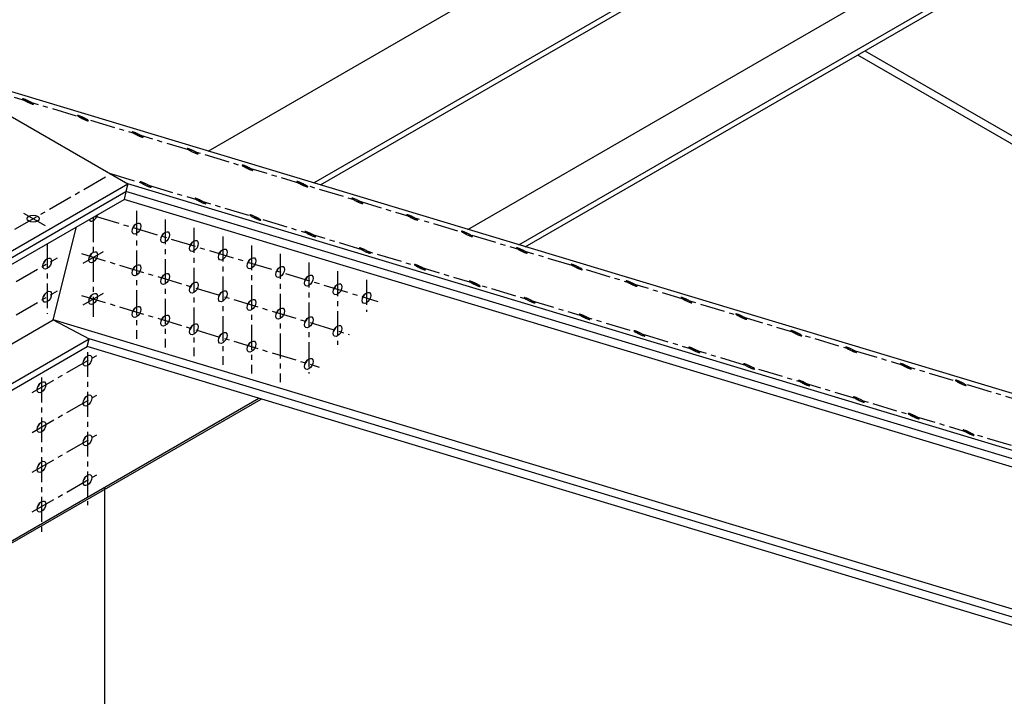
# Model space of a CAD drawing. Units: inches. Extents: x -1622 to 8543, y 1867 to 8705.
# Drawn here: x 8359 to 8433, y 2498 to 2549 of the extents above; entities that cross this region are included whole.
import ezdxf

# ---------------------------------------------------------------- set-up
doc = ezdxf.new("R2010")
doc.units = ezdxf.units.IN
doc.header["$LTSCALE"] = 1.5
doc.header["$MEASUREMENT"] = 0
doc.linetypes.add('CENTER', pattern=[2, 1.25, -0.25, 0.25, -0.25])
doc.layers.add('dims', color=1, linetype='Continuous')
doc.layers.add('Drawing', color=4, linetype='Continuous')

msp = doc.modelspace()

# ---------------------------------------------------------------- linework, layer by layer
at = {"layer": 'dims', "linetype": 'CENTER'}
for p, q in [((8504.317, 2498.955), (8353.161, 2544.561)), ((7667.854, 2133.899), (8366.152, 2537.061)), ((8517.308, 2491.455), (8366.152, 2537.061)), ((8368.098, 2534.292), (8368.098, 2524.621)), ((8361.241, 2533.154), (8359.384, 2534.226)), ((8364.842, 2533.805), (8364.842, 2526.294)), ((8364.978, 2533.883), (8386.281, 2527.456)), ((8370.263, 2533.639), (8370.263, 2523.968)), ((8372.429, 2532.986), (8372.429, 2523.315)), ((8374.594, 2532.333), (8374.594, 2522.661)), ((8361.378, 2531.805), (8361.378, 2526.512)), ((8376.759, 2531.679), (8376.759, 2522.008)), ((8343.432, 2519.944), (8362.142, 2530.746)), ((8363.951, 2531.051), (8384.131, 2524.963)), ((8364.078, 2530.341), (8365.606, 2531.223)), ((8378.924, 2531.026), (8378.924, 2521.355)), ((8381.089, 2530.373), (8381.089, 2522.023)), ((8383.254, 2529.72), (8383.254, 2524.167)), ((8385.419, 2529.067), (8385.419, 2526.678)), ((8343.432, 2517.444), (8362.142, 2528.246)), ((8363.951, 2527.909), (8381.859, 2522.506)), ((8364.078, 2527.199), (8365.606, 2528.081)), ((8360.249, 2520.58), (8365.106, 2523.385)), ((8364.409, 2523.63), (8364.409, 2512.092)), ((8360.945, 2521.707), (8360.945, 2510.092)), ((8360.249, 2517.58), (8365.106, 2520.385)), ((8360.249, 2514.58), (8365.106, 2517.385)), ((8360.249, 2511.58), (8365.106, 2514.385))]:
    msp.add_line(p, q, dxfattribs=at)
at = {"layer": 'Drawing'}
for p, q in [((8373.499, 2538.783), (8422.866, 2567.285)), ((8381.462, 2536.38), (8428.928, 2563.785)), ((8381.954, 2536.232), (8428.928, 2563.352)), ((8393.056, 2532.882), (8430.119, 2554.28)), ((8396.895, 2531.724), (8433.042, 2552.593)), ((8397.388, 2531.575), (8433.042, 2552.16)), ((8422.974, 2546.347), (8482.73, 2511.847)), ((8422.433, 2546.035), (8482.189, 2511.535)), ((8503.018, 2499.705), (8351.862, 2545.311)), ((8351.862, 2545.311), (8367.451, 2536.311)), ((7667.817, 2132.377), (8367.451, 2536.311)), ((8367.451, 2536.311), (8367.305, 2535.727)), ((8518.607, 2490.705), (8367.451, 2536.311)), ((7667.963, 2131.962), (8367.305, 2535.727)), ((7668.109, 2131.546), (8367.159, 2535.142)), ((8367.305, 2535.727), (8367.159, 2535.142)), ((8540.684, 2482.787), (8367.159, 2535.142)), ((8541.398, 2483.2), (8367.305, 2535.727)), ((8361.815, 2526.057), (8363.568, 2533.069)), ((7668.14, 2125.564), (8361.815, 2526.057)), ((8361.815, 2526.057), (8364.529, 2524.624)), ((8525.102, 2476.791), (8361.815, 2526.057)), ((7670.738, 2124.064), (8364.529, 2524.624)), ((8364.383, 2524.04), (8364.529, 2524.624)), ((8527.816, 2475.358), (8364.529, 2524.624)), ((7670.884, 2123.648), (8364.383, 2524.04)), ((8527.101, 2474.945), (8364.383, 2524.04)), ((8344.62, 2501.11), (8377.488, 2520.086)), ((8377.323, 2520.136), (8347.533, 2502.936)), ((8365.708, 2393.725), (8365.708, 2513.43))]:
    msp.add_line(p, q, dxfattribs=at)
for points in [[(8359.666, 2542.598, 0.004492), (8359.752, 2542.551, 0.006623), (8359.81, 2542.521, 0.00488), (8359.892, 2542.48, 0.004993), (8359.972, 2542.443, 0.006224), (8360.036, 2542.414, 0.004552), (8360.126, 2542.377, 0.010762), (8360.157, 2542.365, 0.003676), (8360.25, 2542.333, 0.030312), (8360.304, 2542.318, 0.084825), (8360.324, 2542.317, 0.182058), (8360.335, 2542.323, 0.259217), (8360.337, 2542.333, 0.137779), (8360.329, 2542.345, 0.036885), (8360.288, 2542.377, 0.004581), (8360.212, 2542.425, 0.012185), (8360.183, 2542.442, 0.004492), (8360.098, 2542.489, 0.006623), (8360.039, 2542.52, 0.00488), (8359.958, 2542.56, 0.004993), (8359.878, 2542.598, 0.006224), (8359.813, 2542.626, 0.004552), (8359.724, 2542.664, 0.010762), (8359.692, 2542.676, 0.003676), (8359.6, 2542.708, 0.030312), (8359.546, 2542.723, 0.084825), (8359.526, 2542.723, 0.182058), (8359.514, 2542.717, 0.259217), (8359.512, 2542.708, 0.137779), (8359.52, 2542.696, 0.036885), (8359.562, 2542.664, 0.004581), (8359.637, 2542.616, 0.012185)], [(8363.801, 2541.351, 0.004492), (8363.886, 2541.304, 0.006623), (8363.945, 2541.273, 0.00488), (8364.026, 2541.233, 0.004993), (8364.106, 2541.195, 0.006224), (8364.171, 2541.167, 0.004552), (8364.26, 2541.129, 0.010762), (8364.292, 2541.118, 0.003676), (8364.384, 2541.085, 0.030312), (8364.438, 2541.071, 0.084825), (8364.458, 2541.07, 0.182058), (8364.47, 2541.076, 0.259217), (8364.472, 2541.085, 0.137779), (8364.464, 2541.097, 0.036885), (8364.422, 2541.129, 0.004581), (8364.347, 2541.178, 0.012185), (8364.318, 2541.195, 0.004492), (8364.232, 2541.242, 0.006623), (8364.174, 2541.273, 0.00488), (8364.092, 2541.313, 0.004993), (8364.012, 2541.35, 0.006224), (8363.947, 2541.379, 0.004552), (8363.858, 2541.416, 0.010762), (8363.827, 2541.428, 0.003676), (8363.734, 2541.46, 0.030312), (8363.68, 2541.475, 0.084825), (8363.66, 2541.476, 0.182058), (8363.649, 2541.47, 0.259217), (8363.647, 2541.461, 0.137779), (8363.655, 2541.449, 0.036885), (8363.696, 2541.417, 0.004581), (8363.772, 2541.368, 0.012185)], [(8367.935, 2540.103, 0.004492), (8368.021, 2540.056, 0.006623), (8368.079, 2540.026, 0.00488), (8368.16, 2539.986, 0.004993), (8368.241, 2539.948, 0.006224), (8368.305, 2539.919, 0.004552), (8368.395, 2539.882, 0.010762), (8368.426, 2539.87, 0.003676), (8368.518, 2539.838, 0.030312), (8368.572, 2539.823, 0.084825), (8368.593, 2539.822, 0.182058), (8368.604, 2539.829, 0.259217), (8368.606, 2539.838, 0.137779), (8368.598, 2539.85, 0.036885), (8368.557, 2539.882, 0.004581), (8368.481, 2539.93, 0.012185), (8368.452, 2539.947, 0.004492), (8368.367, 2539.995, 0.006623), (8368.308, 2540.025, 0.00488), (8368.227, 2540.065, 0.004993), (8368.147, 2540.103, 0.006224), (8368.082, 2540.132, 0.004552), (8367.992, 2540.169, 0.010762), (8367.961, 2540.181, 0.003676), (8367.869, 2540.213, 0.030312), (8367.815, 2540.228, 0.084825), (8367.795, 2540.229, 0.182058), (8367.783, 2540.222, 0.259217), (8367.781, 2540.213, 0.137779), (8367.789, 2540.201, 0.036885), (8367.831, 2540.169, 0.004581), (8367.906, 2540.121, 0.012185)], [(8372.07, 2538.856, 0.004492), (8372.155, 2538.809, 0.006623), (8372.214, 2538.778, 0.00488), (8372.295, 2538.738, 0.004993), (8372.375, 2538.701, 0.006224), (8372.44, 2538.672, 0.004552), (8372.529, 2538.635, 0.010762), (8372.56, 2538.623, 0.003676), (8372.653, 2538.591, 0.030312), (8372.707, 2538.576, 0.084825), (8372.727, 2538.575, 0.182058), (8372.738, 2538.581, 0.259217), (8372.74, 2538.59, 0.137779), (8372.733, 2538.602, 0.036885), (8372.691, 2538.634, 0.004581), (8372.615, 2538.683, 0.012185), (8372.586, 2538.7, 0.004492), (8372.501, 2538.747, 0.006623), (8372.442, 2538.778, 0.00488), (8372.361, 2538.818, 0.004993), (8372.281, 2538.855, 0.006224), (8372.216, 2538.884, 0.004552), (8372.127, 2538.921, 0.010762), (8372.096, 2538.933, 0.003676), (8372.003, 2538.966, 0.030312), (8371.949, 2538.98, 0.084825), (8371.929, 2538.981, 0.182058), (8371.918, 2538.975, 0.259217), (8371.916, 2538.966, 0.137779), (8371.923, 2538.954, 0.036885), (8371.965, 2538.922, 0.004581), (8372.041, 2538.873, 0.012185)], [(8376.204, 2537.609, 0.004492), (8376.289, 2537.562, 0.006623), (8376.348, 2537.531, 0.00488), (8376.429, 2537.491, 0.004993), (8376.509, 2537.453, 0.006224), (8376.574, 2537.425, 0.004552), (8376.664, 2537.387, 0.010762), (8376.695, 2537.375, 0.003676), (8376.787, 2537.343, 0.030312), (8376.841, 2537.328, 0.084825), (8376.861, 2537.328, 0.182058), (8376.873, 2537.334, 0.259217), (8376.875, 2537.343, 0.137779), (8376.867, 2537.355, 0.036885), (8376.825, 2537.387, 0.004581), (8376.75, 2537.435, 0.012185), (8376.721, 2537.453, 0.004492), (8376.635, 2537.5, 0.006623), (8376.577, 2537.53, 0.00488), (8376.496, 2537.57, 0.004993), (8376.415, 2537.608, 0.006224), (8376.351, 2537.637, 0.004552), (8376.261, 2537.674, 0.010762), (8376.23, 2537.686, 0.003676), (8376.138, 2537.718, 0.030312), (8376.084, 2537.733, 0.084825), (8376.063, 2537.734, 0.182058), (8376.052, 2537.728, 0.259217), (8376.05, 2537.718, 0.137779), (8376.058, 2537.706, 0.036885), (8376.099, 2537.674, 0.004581), (8376.175, 2537.626, 0.012185)], [(8380.338, 2536.361, 0.004492), (8380.424, 2536.314, 0.006623), (8380.482, 2536.283, 0.00488), (8380.564, 2536.243, 0.004993), (8380.644, 2536.206, 0.006224), (8380.709, 2536.177, 0.004552), (8380.798, 2536.14, 0.010762), (8380.829, 2536.128, 0.003676), (8380.922, 2536.096, 0.030312), (8380.976, 2536.081, 0.084825), (8380.996, 2536.08, 0.182058), (8381.007, 2536.086, 0.259217), (8381.009, 2536.096, 0.137779), (8381.001, 2536.108, 0.036885), (8380.96, 2536.139, 0.004581), (8380.884, 2536.188, 0.012185), (8380.855, 2536.205, 0.004492), (8380.77, 2536.252, 0.006623), (8380.711, 2536.283, 0.00488), (8380.63, 2536.323, 0.004993), (8380.55, 2536.361, 0.006224), (8380.485, 2536.389, 0.004552), (8380.396, 2536.427, 0.010762), (8380.364, 2536.439, 0.003676), (8380.272, 2536.471, 0.030312), (8380.218, 2536.486, 0.084825), (8380.198, 2536.486, 0.182058), (8380.186, 2536.48, 0.259217), (8380.184, 2536.471, 0.137779), (8380.192, 2536.459, 0.036885), (8380.234, 2536.427, 0.004581), (8380.309, 2536.378, 0.012185)], [(8368.522, 2536.346, 0.004492), (8368.608, 2536.299, 0.006623), (8368.666, 2536.268, 0.00488), (8368.748, 2536.228, 0.004993), (8368.828, 2536.19, 0.006224), (8368.892, 2536.162, 0.004552), (8368.982, 2536.124, 0.010762), (8369.013, 2536.112, 0.003676), (8369.106, 2536.08, 0.030312), (8369.16, 2536.065, 0.084825), (8369.18, 2536.065, 0.182058), (8369.191, 2536.071, 0.259217), (8369.193, 2536.08, 0.137779), (8369.185, 2536.092, 0.036885), (8369.144, 2536.124, 0.004581), (8369.068, 2536.172, 0.012185), (8369.039, 2536.19, 0.004492), (8368.954, 2536.237, 0.006623), (8368.895, 2536.267, 0.00488), (8368.814, 2536.308, 0.004993), (8368.734, 2536.345, 0.006224), (8368.669, 2536.374, 0.004552), (8368.58, 2536.411, 0.010762), (8368.548, 2536.423, 0.003676), (8368.456, 2536.455, 0.030312), (8368.402, 2536.47, 0.084825), (8368.382, 2536.471, 0.182058), (8368.37, 2536.465, 0.259217), (8368.368, 2536.455, 0.137779), (8368.376, 2536.443, 0.036885), (8368.418, 2536.411, 0.004581), (8368.493, 2536.363, 0.012185)], [(8372.657, 2535.098, 0.004492), (8372.742, 2535.051, 0.006623), (8372.801, 2535.021, 0.00488), (8372.882, 2534.98, 0.004993), (8372.962, 2534.943, 0.006224), (8373.027, 2534.914, 0.004552), (8373.116, 2534.877, 0.010762), (8373.148, 2534.865, 0.003676), (8373.24, 2534.833, 0.030312), (8373.294, 2534.818, 0.084825), (8373.314, 2534.817, 0.182058), (8373.326, 2534.823, 0.259217), (8373.328, 2534.833, 0.137779), (8373.32, 2534.845, 0.036885), (8373.278, 2534.877, 0.004581), (8373.203, 2534.925, 0.012185), (8373.174, 2534.942, 0.004492), (8373.088, 2534.989, 0.006623), (8373.03, 2535.02, 0.00488), (8372.948, 2535.06, 0.004993), (8372.868, 2535.098, 0.006224), (8372.803, 2535.126, 0.004552), (8372.714, 2535.164, 0.010762), (8372.683, 2535.176, 0.003676), (8372.59, 2535.208, 0.030312), (8372.536, 2535.223, 0.084825), (8372.516, 2535.223, 0.182058), (8372.505, 2535.217, 0.259217), (8372.503, 2535.208, 0.137779), (8372.511, 2535.196, 0.036885), (8372.552, 2535.164, 0.004581), (8372.628, 2535.116, 0.012185)], [(8384.473, 2535.114, 0.004492), (8384.558, 2535.067, 0.006623), (8384.617, 2535.036, 0.00488), (8384.698, 2534.996, 0.004993), (8384.778, 2534.958, 0.006224), (8384.843, 2534.93, 0.004552), (8384.932, 2534.892, 0.010762), (8384.964, 2534.881, 0.003676), (8385.056, 2534.848, 0.030312), (8385.11, 2534.833, 0.084825), (8385.13, 2534.833, 0.182058), (8385.142, 2534.839, 0.259217), (8385.144, 2534.848, 0.137779), (8385.136, 2534.86, 0.036885), (8385.094, 2534.892, 0.004581), (8385.019, 2534.941, 0.012185), (8384.99, 2534.958, 0.004492), (8384.904, 2535.005, 0.006623), (8384.846, 2535.036, 0.00488), (8384.764, 2535.076, 0.004993), (8384.684, 2535.113, 0.006224), (8384.619, 2535.142, 0.004552), (8384.53, 2535.179, 0.010762), (8384.499, 2535.191, 0.003676), (8384.406, 2535.223, 0.030312), (8384.352, 2535.238, 0.084825), (8384.332, 2535.239, 0.182058), (8384.321, 2535.233, 0.259217), (8384.319, 2535.224, 0.137779), (8384.327, 2535.211, 0.036885), (8384.368, 2535.18, 0.004581), (8384.444, 2535.131, 0.012185)], [(8376.791, 2533.851, 0.004492), (8376.877, 2533.804, 0.006623), (8376.935, 2533.773, 0.00488), (8377.016, 2533.733, 0.004993), (8377.096, 2533.695, 0.006224), (8377.161, 2533.667, 0.004552), (8377.251, 2533.629, 0.010762), (8377.282, 2533.618, 0.003676), (8377.374, 2533.585, 0.030312), (8377.428, 2533.571, 0.084825), (8377.448, 2533.57, 0.182058), (8377.46, 2533.576, 0.259217), (8377.462, 2533.585, 0.137779), (8377.454, 2533.597, 0.036885), (8377.413, 2533.629, 0.004581), (8377.337, 2533.678, 0.012185), (8377.308, 2533.695, 0.004492), (8377.223, 2533.742, 0.006623), (8377.164, 2533.773, 0.00488), (8377.083, 2533.813, 0.004993), (8377.003, 2533.85, 0.006224), (8376.938, 2533.879, 0.004552), (8376.848, 2533.916, 0.010762), (8376.817, 2533.928, 0.003676), (8376.725, 2533.96, 0.030312), (8376.671, 2533.975, 0.084825), (8376.651, 2533.976, 0.182058), (8376.639, 2533.97, 0.259217), (8376.637, 2533.961, 0.137779), (8376.645, 2533.949, 0.036885), (8376.687, 2533.917, 0.004581), (8376.762, 2533.868, 0.012185)], [(8388.607, 2533.866, 0.004492), (8388.693, 2533.819, 0.006623), (8388.751, 2533.789, 0.00488), (8388.832, 2533.749, 0.004993), (8388.913, 2533.711, 0.006224), (8388.977, 2533.682, 0.004552), (8389.067, 2533.645, 0.010762), (8389.098, 2533.633, 0.003676), (8389.19, 2533.601, 0.030312), (8389.244, 2533.586, 0.084825), (8389.265, 2533.585, 0.182058), (8389.276, 2533.591, 0.259217), (8389.278, 2533.601, 0.137779), (8389.27, 2533.613, 0.036885), (8389.229, 2533.645, 0.004581), (8389.153, 2533.693, 0.012185), (8389.124, 2533.71, 0.004492), (8389.039, 2533.757, 0.006623), (8388.98, 2533.788, 0.00488), (8388.899, 2533.828, 0.004993), (8388.819, 2533.866, 0.006224), (8388.754, 2533.895, 0.004552), (8388.664, 2533.932, 0.010762), (8388.633, 2533.944, 0.003676), (8388.541, 2533.976, 0.030312), (8388.487, 2533.991, 0.084825), (8388.467, 2533.991, 0.182058), (8388.455, 2533.985, 0.259217), (8388.453, 2533.976, 0.137779), (8388.461, 2533.964, 0.036885), (8388.503, 2533.932, 0.004581), (8388.578, 2533.884, 0.012185)], [(8380.926, 2532.603, 0.004492), (8381.011, 2532.556, 0.006623), (8381.07, 2532.526, 0.00488), (8381.151, 2532.486, 0.004993), (8381.231, 2532.448, 0.006224), (8381.296, 2532.419, 0.004552), (8381.385, 2532.382, 0.010762), (8381.416, 2532.37, 0.003676), (8381.509, 2532.338, 0.030312), (8381.563, 2532.323, 0.084825), (8381.583, 2532.322, 0.182058), (8381.594, 2532.329, 0.259217), (8381.596, 2532.338, 0.137779), (8381.589, 2532.35, 0.036885), (8381.547, 2532.382, 0.004581), (8381.471, 2532.43, 0.012185), (8381.442, 2532.447, 0.004492), (8381.357, 2532.495, 0.006623), (8381.298, 2532.525, 0.00488), (8381.217, 2532.565, 0.004993), (8381.137, 2532.603, 0.006224), (8381.072, 2532.632, 0.004552), (8380.983, 2532.669, 0.010762), (8380.952, 2532.681, 0.003676), (8380.859, 2532.713, 0.030312), (8380.805, 2532.728, 0.084825), (8380.785, 2532.729, 0.182058), (8380.774, 2532.722, 0.259217), (8380.772, 2532.713, 0.137779), (8380.779, 2532.701, 0.036885), (8380.821, 2532.669, 0.004581), (8380.897, 2532.621, 0.012185)], [(8392.742, 2532.619, 0.004492), (8392.827, 2532.572, 0.006623), (8392.886, 2532.541, 0.00488), (8392.967, 2532.501, 0.004993), (8393.047, 2532.464, 0.006224), (8393.112, 2532.435, 0.004552), (8393.201, 2532.398, 0.010762), (8393.232, 2532.386, 0.003676), (8393.325, 2532.353, 0.030312), (8393.379, 2532.339, 0.084825), (8393.399, 2532.338, 0.182058), (8393.41, 2532.344, 0.259217), (8393.412, 2532.353, 0.137779), (8393.405, 2532.365, 0.036885), (8393.363, 2532.397, 0.004581), (8393.287, 2532.446, 0.012185), (8393.258, 2532.463, 0.004492), (8393.173, 2532.51, 0.006623), (8393.114, 2532.541, 0.00488), (8393.033, 2532.581, 0.004993), (8392.953, 2532.618, 0.006224), (8392.888, 2532.647, 0.004552), (8392.799, 2532.684, 0.010762), (8392.768, 2532.696, 0.003676), (8392.675, 2532.728, 0.030312), (8392.621, 2532.743, 0.084825), (8392.601, 2532.744, 0.182058), (8392.59, 2532.738, 0.259217), (8392.588, 2532.729, 0.137779), (8392.595, 2532.717, 0.036885), (8392.637, 2532.685, 0.004581), (8392.713, 2532.636, 0.012185)], [(8385.06, 2531.356, 0.004492), (8385.145, 2531.309, 0.006623), (8385.204, 2531.278, 0.00488), (8385.285, 2531.238, 0.004993), (8385.365, 2531.201, 0.006224), (8385.43, 2531.172, 0.004552), (8385.52, 2531.135, 0.010762), (8385.551, 2531.123, 0.003676), (8385.643, 2531.091, 0.030312), (8385.697, 2531.076, 0.084825), (8385.717, 2531.075, 0.182058), (8385.729, 2531.081, 0.259217), (8385.731, 2531.09, 0.137779), (8385.723, 2531.102, 0.036885), (8385.681, 2531.134, 0.004581), (8385.606, 2531.183, 0.012185), (8385.577, 2531.2, 0.004492), (8385.491, 2531.247, 0.006623), (8385.433, 2531.278, 0.00488), (8385.352, 2531.318, 0.004993), (8385.271, 2531.355, 0.006224), (8385.207, 2531.384, 0.004552), (8385.117, 2531.421, 0.010762), (8385.086, 2531.433, 0.003676), (8384.994, 2531.466, 0.030312), (8384.94, 2531.48, 0.084825), (8384.919, 2531.481, 0.182058), (8384.908, 2531.475, 0.259217), (8384.906, 2531.466, 0.137779), (8384.914, 2531.454, 0.036885), (8384.955, 2531.422, 0.004581), (8385.031, 2531.373, 0.012185)], [(8396.876, 2531.372, 0.004492), (8396.961, 2531.324, 0.006623), (8397.02, 2531.294, 0.00488), (8397.101, 2531.254, 0.004993), (8397.181, 2531.216, 0.006224), (8397.246, 2531.187, 0.004552), (8397.336, 2531.15, 0.010762), (8397.367, 2531.138, 0.003676), (8397.459, 2531.106, 0.030312), (8397.513, 2531.091, 0.084825), (8397.533, 2531.09, 0.182058), (8397.545, 2531.097, 0.259217), (8397.547, 2531.106, 0.137779), (8397.539, 2531.118, 0.036885), (8397.497, 2531.15, 0.004581), (8397.422, 2531.198, 0.012185), (8397.393, 2531.216, 0.004492), (8397.307, 2531.263, 0.006623), (8397.249, 2531.293, 0.00488), (8397.168, 2531.333, 0.004993), (8397.087, 2531.371, 0.006224), (8397.023, 2531.4, 0.004552), (8396.933, 2531.437, 0.010762), (8396.902, 2531.449, 0.003676), (8396.81, 2531.481, 0.030312), (8396.756, 2531.496, 0.084825), (8396.735, 2531.497, 0.182058), (8396.724, 2531.49, 0.259217), (8396.722, 2531.481, 0.137779), (8396.73, 2531.469, 0.036885), (8396.771, 2531.437, 0.004581), (8396.847, 2531.389, 0.012185)], [(8389.194, 2530.109, 0.004492), (8389.28, 2530.062, 0.006623), (8389.338, 2530.031, 0.00488), (8389.42, 2529.991, 0.004993), (8389.5, 2529.953, 0.006224), (8389.564, 2529.925, 0.004552), (8389.654, 2529.887, 0.010762), (8389.685, 2529.875, 0.003676), (8389.778, 2529.843, 0.030312), (8389.832, 2529.828, 0.084825), (8389.852, 2529.828, 0.182058), (8389.863, 2529.834, 0.259217), (8389.865, 2529.843, 0.137779), (8389.857, 2529.855, 0.036885), (8389.816, 2529.887, 0.004581), (8389.74, 2529.935, 0.012185), (8389.711, 2529.953, 0.004492), (8389.626, 2530, 0.006623), (8389.567, 2530.03, 0.00488), (8389.486, 2530.07, 0.004993), (8389.406, 2530.108, 0.006224), (8389.341, 2530.137, 0.004552), (8389.252, 2530.174, 0.010762), (8389.22, 2530.186, 0.003676), (8389.128, 2530.218, 0.030312), (8389.074, 2530.233, 0.084825), (8389.054, 2530.234, 0.182058), (8389.042, 2530.228, 0.259217), (8389.04, 2530.218, 0.137779), (8389.048, 2530.206, 0.036885), (8389.09, 2530.174, 0.004581), (8389.165, 2530.126, 0.012185)], [(8401.01, 2530.124, 0.004492), (8401.096, 2530.077, 0.006623), (8401.154, 2530.046, 0.00488), (8401.236, 2530.006, 0.004993), (8401.316, 2529.969, 0.006224), (8401.381, 2529.94, 0.004552), (8401.47, 2529.903, 0.010762), (8401.501, 2529.891, 0.003676), (8401.594, 2529.859, 0.030312), (8401.648, 2529.844, 0.084825), (8401.668, 2529.843, 0.182058), (8401.679, 2529.849, 0.259217), (8401.681, 2529.858, 0.137779), (8401.673, 2529.87, 0.036885), (8401.632, 2529.902, 0.004581), (8401.556, 2529.951, 0.012185), (8401.527, 2529.968, 0.004492), (8401.442, 2530.015, 0.006623), (8401.383, 2530.046, 0.00488), (8401.302, 2530.086, 0.004993), (8401.222, 2530.124, 0.006224), (8401.157, 2530.152, 0.004552), (8401.068, 2530.19, 0.010762), (8401.036, 2530.201, 0.003676), (8400.944, 2530.234, 0.030312), (8400.89, 2530.248, 0.084825), (8400.87, 2530.249, 0.182058), (8400.858, 2530.243, 0.259217), (8400.856, 2530.234, 0.137779), (8400.864, 2530.222, 0.036885), (8400.906, 2530.19, 0.004581), (8400.981, 2530.141, 0.012185)], [(8393.329, 2528.861, 0.004492), (8393.414, 2528.814, 0.006623), (8393.473, 2528.783, 0.00488), (8393.554, 2528.743, 0.004993), (8393.634, 2528.706, 0.006224), (8393.699, 2528.677, 0.004552), (8393.788, 2528.64, 0.010762), (8393.82, 2528.628, 0.003676), (8393.912, 2528.596, 0.030312), (8393.966, 2528.581, 0.084825), (8393.986, 2528.58, 0.182058), (8393.998, 2528.586, 0.259217), (8394, 2528.596, 0.137779), (8393.992, 2528.608, 0.036885), (8393.95, 2528.639, 0.004581), (8393.875, 2528.688, 0.012185), (8393.846, 2528.705, 0.004492), (8393.76, 2528.752, 0.006623), (8393.702, 2528.783, 0.00488), (8393.62, 2528.823, 0.004993), (8393.54, 2528.861, 0.006224), (8393.475, 2528.889, 0.004552), (8393.386, 2528.927, 0.010762), (8393.355, 2528.939, 0.003676), (8393.262, 2528.971, 0.030312), (8393.208, 2528.986, 0.084825), (8393.188, 2528.986, 0.182058), (8393.177, 2528.98, 0.259217), (8393.175, 2528.971, 0.137779), (8393.183, 2528.959, 0.036885), (8393.224, 2528.927, 0.004581), (8393.3, 2528.878, 0.012185)], [(8405.145, 2528.877, 0.004492), (8405.23, 2528.83, 0.006623), (8405.289, 2528.799, 0.00488), (8405.37, 2528.759, 0.004993), (8405.45, 2528.721, 0.006224), (8405.515, 2528.693, 0.004552), (8405.604, 2528.655, 0.010762), (8405.636, 2528.643, 0.003676), (8405.728, 2528.611, 0.030312), (8405.782, 2528.596, 0.084825), (8405.802, 2528.596, 0.182058), (8405.814, 2528.602, 0.259217), (8405.816, 2528.611, 0.137779), (8405.808, 2528.623, 0.036885), (8405.766, 2528.655, 0.004581), (8405.691, 2528.703, 0.012185), (8405.662, 2528.721, 0.004492), (8405.576, 2528.768, 0.006623), (8405.518, 2528.798, 0.00488), (8405.436, 2528.839, 0.004993), (8405.356, 2528.876, 0.006224), (8405.291, 2528.905, 0.004552), (8405.202, 2528.942, 0.010762), (8405.171, 2528.954, 0.003676), (8405.078, 2528.986, 0.030312), (8405.024, 2529.001, 0.084825), (8405.004, 2529.002, 0.182058), (8404.993, 2528.996, 0.259217), (8404.991, 2528.986, 0.137779), (8404.999, 2528.974, 0.036885), (8405.04, 2528.943, 0.004581), (8405.116, 2528.894, 0.012185)], [(8397.463, 2527.614, 0.004492), (8397.549, 2527.567, 0.006623), (8397.607, 2527.536, 0.00488), (8397.688, 2527.496, 0.004993), (8397.768, 2527.458, 0.006224), (8397.833, 2527.43, 0.004552), (8397.923, 2527.392, 0.010762), (8397.954, 2527.381, 0.003676), (8398.046, 2527.348, 0.030312), (8398.1, 2527.333, 0.084825), (8398.12, 2527.333, 0.182058), (8398.132, 2527.339, 0.259217), (8398.134, 2527.348, 0.137779), (8398.126, 2527.36, 0.036885), (8398.085, 2527.392, 0.004581), (8398.009, 2527.441, 0.012185), (8397.98, 2527.458, 0.004492), (8397.895, 2527.505, 0.006623), (8397.836, 2527.536, 0.00488), (8397.755, 2527.576, 0.004993), (8397.675, 2527.613, 0.006224), (8397.61, 2527.642, 0.004552), (8397.52, 2527.679, 0.010762), (8397.489, 2527.691, 0.003676), (8397.397, 2527.723, 0.030312), (8397.343, 2527.738, 0.084825), (8397.323, 2527.739, 0.182058), (8397.311, 2527.733, 0.259217), (8397.309, 2527.724, 0.137779), (8397.317, 2527.711, 0.036885), (8397.359, 2527.68, 0.004581), (8397.434, 2527.631, 0.012185)], [(8409.279, 2527.629, 0.004492), (8409.365, 2527.582, 0.006623), (8409.423, 2527.552, 0.00488), (8409.504, 2527.511, 0.004993), (8409.585, 2527.474, 0.006224), (8409.649, 2527.445, 0.004552), (8409.739, 2527.408, 0.010762), (8409.77, 2527.396, 0.003676), (8409.862, 2527.364, 0.030312), (8409.916, 2527.349, 0.084825), (8409.937, 2527.348, 0.182058), (8409.948, 2527.354, 0.259217), (8409.95, 2527.364, 0.137779), (8409.942, 2527.376, 0.036885), (8409.901, 2527.408, 0.004581), (8409.825, 2527.456, 0.012185), (8409.796, 2527.473, 0.004492), (8409.711, 2527.52, 0.006623), (8409.652, 2527.551, 0.00488), (8409.571, 2527.591, 0.004993), (8409.491, 2527.629, 0.006224), (8409.426, 2527.657, 0.004552), (8409.336, 2527.695, 0.010762), (8409.305, 2527.707, 0.003676), (8409.213, 2527.739, 0.030312), (8409.159, 2527.754, 0.084825), (8409.139, 2527.754, 0.182058), (8409.127, 2527.748, 0.259217), (8409.125, 2527.739, 0.137779), (8409.133, 2527.727, 0.036885), (8409.175, 2527.695, 0.004581), (8409.25, 2527.647, 0.012185)], [(8401.598, 2526.366, 0.004492), (8401.683, 2526.319, 0.006623), (8401.742, 2526.289, 0.00488), (8401.823, 2526.249, 0.004993), (8401.903, 2526.211, 0.006224), (8401.968, 2526.182, 0.004552), (8402.057, 2526.145, 0.010762), (8402.088, 2526.133, 0.003676), (8402.181, 2526.101, 0.030312), (8402.235, 2526.086, 0.084825), (8402.255, 2526.085, 0.182058), (8402.266, 2526.091, 0.259217), (8402.268, 2526.101, 0.137779), (8402.261, 2526.113, 0.036885), (8402.219, 2526.145, 0.004581), (8402.143, 2526.193, 0.012185), (8402.114, 2526.21, 0.004492), (8402.029, 2526.257, 0.006623), (8401.97, 2526.288, 0.00488), (8401.889, 2526.328, 0.004993), (8401.809, 2526.366, 0.006224), (8401.744, 2526.395, 0.004552), (8401.655, 2526.432, 0.010762), (8401.624, 2526.444, 0.003676), (8401.531, 2526.476, 0.030312), (8401.477, 2526.491, 0.084825), (8401.457, 2526.491, 0.182058), (8401.446, 2526.485, 0.259217), (8401.444, 2526.476, 0.137779), (8401.451, 2526.464, 0.036885), (8401.493, 2526.432, 0.004581), (8401.569, 2526.384, 0.012185)], [(8413.414, 2526.382, 0.004492), (8413.499, 2526.335, 0.006623), (8413.558, 2526.304, 0.00488), (8413.639, 2526.264, 0.004993), (8413.719, 2526.226, 0.006224), (8413.784, 2526.198, 0.004552), (8413.873, 2526.161, 0.010762), (8413.904, 2526.149, 0.003676), (8413.997, 2526.116, 0.030312), (8414.051, 2526.102, 0.084825), (8414.071, 2526.101, 0.182058), (8414.082, 2526.107, 0.259217), (8414.084, 2526.116, 0.137779), (8414.077, 2526.128, 0.036885), (8414.035, 2526.16, 0.004581), (8413.959, 2526.209, 0.012185), (8413.93, 2526.226, 0.004492), (8413.845, 2526.273, 0.006623), (8413.786, 2526.304, 0.00488), (8413.705, 2526.344, 0.004993), (8413.625, 2526.381, 0.006224), (8413.56, 2526.41, 0.004552), (8413.471, 2526.447, 0.010762), (8413.44, 2526.459, 0.003676), (8413.347, 2526.491, 0.030312), (8413.293, 2526.506, 0.084825), (8413.273, 2526.507, 0.182058), (8413.262, 2526.501, 0.259217), (8413.26, 2526.492, 0.137779), (8413.267, 2526.48, 0.036885), (8413.309, 2526.448, 0.004581), (8413.385, 2526.399, 0.012185)], [(8405.732, 2525.119, 0.004492), (8405.817, 2525.072, 0.006623), (8405.876, 2525.041, 0.00488), (8405.957, 2525.001, 0.004993), (8406.037, 2524.964, 0.006224), (8406.102, 2524.935, 0.004552), (8406.192, 2524.898, 0.010762), (8406.223, 2524.886, 0.003676), (8406.315, 2524.853, 0.030312), (8406.369, 2524.839, 0.084825), (8406.389, 2524.838, 0.182058), (8406.401, 2524.844, 0.259217), (8406.403, 2524.853, 0.137779), (8406.395, 2524.865, 0.036885), (8406.353, 2524.897, 0.004581), (8406.278, 2524.946, 0.012185), (8406.249, 2524.963, 0.004492), (8406.163, 2525.01, 0.006623), (8406.105, 2525.041, 0.00488), (8406.024, 2525.081, 0.004993), (8405.943, 2525.118, 0.006224), (8405.879, 2525.147, 0.004552), (8405.789, 2525.184, 0.010762), (8405.758, 2525.196, 0.003676), (8405.666, 2525.228, 0.030312), (8405.612, 2525.243, 0.084825), (8405.591, 2525.244, 0.182058), (8405.58, 2525.238, 0.259217), (8405.578, 2525.229, 0.137779), (8405.586, 2525.217, 0.036885), (8405.627, 2525.185, 0.004581), (8405.703, 2525.136, 0.012185)], [(8417.548, 2525.134, 0.004492), (8417.633, 2525.087, 0.006623), (8417.692, 2525.057, 0.00488), (8417.773, 2525.017, 0.004993), (8417.853, 2524.979, 0.006224), (8417.918, 2524.95, 0.004552), (8418.008, 2524.913, 0.010762), (8418.039, 2524.901, 0.003676), (8418.131, 2524.869, 0.030312), (8418.185, 2524.854, 0.084825), (8418.205, 2524.853, 0.182058), (8418.217, 2524.86, 0.259217), (8418.219, 2524.869, 0.137779), (8418.211, 2524.881, 0.036885), (8418.169, 2524.913, 0.004581), (8418.094, 2524.961, 0.012185), (8418.065, 2524.979, 0.004492), (8417.979, 2525.026, 0.006623), (8417.921, 2525.056, 0.00488), (8417.84, 2525.096, 0.004993), (8417.759, 2525.134, 0.006224), (8417.695, 2525.163, 0.004552), (8417.605, 2525.2, 0.010762), (8417.574, 2525.212, 0.003676), (8417.482, 2525.244, 0.030312), (8417.428, 2525.259, 0.084825), (8417.407, 2525.26, 0.182058), (8417.396, 2525.253, 0.259217), (8417.394, 2525.244, 0.137779), (8417.402, 2525.232, 0.036885), (8417.443, 2525.2, 0.004581), (8417.519, 2525.152, 0.012185)], [(8409.866, 2523.872, 0.004492), (8409.952, 2523.824, 0.006623), (8410.01, 2523.794, 0.00488), (8410.092, 2523.754, 0.004993), (8410.172, 2523.716, 0.006224), (8410.237, 2523.687, 0.004552), (8410.326, 2523.65, 0.010762), (8410.357, 2523.638, 0.003676), (8410.45, 2523.606, 0.030312), (8410.504, 2523.591, 0.084825), (8410.524, 2523.59, 0.182058), (8410.535, 2523.597, 0.259217), (8410.537, 2523.606, 0.137779), (8410.529, 2523.618, 0.036885), (8410.488, 2523.65, 0.004581), (8410.412, 2523.698, 0.012185), (8410.383, 2523.716, 0.004492), (8410.298, 2523.763, 0.006623), (8410.239, 2523.793, 0.00488), (8410.158, 2523.833, 0.004993), (8410.078, 2523.871, 0.006224), (8410.013, 2523.9, 0.004552), (8409.924, 2523.937, 0.010762), (8409.892, 2523.949, 0.003676), (8409.8, 2523.981, 0.030312), (8409.746, 2523.996, 0.084825), (8409.726, 2523.997, 0.182058), (8409.714, 2523.99, 0.259217), (8409.712, 2523.981, 0.137779), (8409.72, 2523.969, 0.036885), (8409.762, 2523.937, 0.004581), (8409.837, 2523.889, 0.012185)], [(8421.682, 2523.887, 0.004492), (8421.768, 2523.84, 0.006623), (8421.826, 2523.809, 0.00488), (8421.908, 2523.769, 0.004993), (8421.988, 2523.732, 0.006224), (8422.053, 2523.703, 0.004552), (8422.142, 2523.666, 0.010762), (8422.173, 2523.654, 0.003676), (8422.266, 2523.622, 0.030312), (8422.32, 2523.607, 0.084825), (8422.34, 2523.606, 0.182058), (8422.351, 2523.612, 0.259217), (8422.353, 2523.621, 0.137779), (8422.345, 2523.633, 0.036885), (8422.304, 2523.665, 0.004581), (8422.228, 2523.714, 0.012185), (8422.199, 2523.731, 0.004492), (8422.114, 2523.778, 0.006623), (8422.055, 2523.809, 0.00488), (8421.974, 2523.849, 0.004993), (8421.894, 2523.887, 0.006224), (8421.829, 2523.915, 0.004552), (8421.74, 2523.952, 0.010762), (8421.708, 2523.964, 0.003676), (8421.616, 2523.997, 0.030312), (8421.562, 2524.011, 0.084825), (8421.542, 2524.012, 0.182058), (8421.53, 2524.006, 0.259217), (8421.528, 2523.997, 0.137779), (8421.536, 2523.985, 0.036885), (8421.578, 2523.953, 0.004581), (8421.653, 2523.904, 0.012185)], [(8414.001, 2522.624, 0.004492), (8414.086, 2522.577, 0.006623), (8414.145, 2522.546, 0.00488), (8414.226, 2522.506, 0.004993), (8414.306, 2522.469, 0.006224), (8414.371, 2522.44, 0.004552), (8414.46, 2522.403, 0.010762), (8414.492, 2522.391, 0.003676), (8414.584, 2522.359, 0.030312), (8414.638, 2522.344, 0.084825), (8414.658, 2522.343, 0.182058), (8414.67, 2522.349, 0.259217), (8414.672, 2522.358, 0.137779), (8414.664, 2522.37, 0.036885), (8414.622, 2522.402, 0.004581), (8414.547, 2522.451, 0.012185), (8414.518, 2522.468, 0.004492), (8414.432, 2522.515, 0.006623), (8414.374, 2522.546, 0.00488), (8414.292, 2522.586, 0.004993), (8414.212, 2522.624, 0.006224), (8414.147, 2522.652, 0.004552), (8414.058, 2522.69, 0.010762), (8414.027, 2522.701, 0.003676), (8413.934, 2522.734, 0.030312), (8413.88, 2522.748, 0.084825), (8413.86, 2522.749, 0.182058), (8413.849, 2522.743, 0.259217), (8413.847, 2522.734, 0.137779), (8413.855, 2522.722, 0.036885), (8413.896, 2522.69, 0.004581), (8413.972, 2522.641, 0.012185)], [(8425.817, 2522.64, 0.004492), (8425.902, 2522.593, 0.006623), (8425.961, 2522.562, 0.00488), (8426.042, 2522.522, 0.004993), (8426.122, 2522.484, 0.006224), (8426.187, 2522.456, 0.004552), (8426.276, 2522.418, 0.010762), (8426.308, 2522.406, 0.003676), (8426.4, 2522.374, 0.030312), (8426.454, 2522.359, 0.084825), (8426.474, 2522.359, 0.182058), (8426.486, 2522.365, 0.259217), (8426.488, 2522.374, 0.137779), (8426.48, 2522.386, 0.036885), (8426.438, 2522.418, 0.004581), (8426.363, 2522.466, 0.012185), (8426.334, 2522.484, 0.004492), (8426.248, 2522.531, 0.006623), (8426.19, 2522.561, 0.00488), (8426.108, 2522.601, 0.004993), (8426.028, 2522.639, 0.006224), (8425.963, 2522.668, 0.004552), (8425.874, 2522.705, 0.010762), (8425.843, 2522.717, 0.003676), (8425.75, 2522.749, 0.030312), (8425.696, 2522.764, 0.084825), (8425.676, 2522.765, 0.182058), (8425.665, 2522.759, 0.259217), (8425.663, 2522.749, 0.137779), (8425.671, 2522.737, 0.036885), (8425.712, 2522.705, 0.004581), (8425.788, 2522.657, 0.012185)], [(8418.135, 2521.377, 0.004492), (8418.221, 2521.33, 0.006623), (8418.279, 2521.299, 0.00488), (8418.36, 2521.259, 0.004993), (8418.441, 2521.221, 0.006224), (8418.505, 2521.193, 0.004552), (8418.595, 2521.155, 0.010762), (8418.626, 2521.143, 0.003676), (8418.718, 2521.111, 0.030312), (8418.772, 2521.096, 0.084825), (8418.793, 2521.096, 0.182058), (8418.804, 2521.102, 0.259217), (8418.806, 2521.111, 0.137779), (8418.798, 2521.123, 0.036885), (8418.757, 2521.155, 0.004581), (8418.681, 2521.203, 0.012185), (8418.652, 2521.221, 0.004492), (8418.567, 2521.268, 0.006623), (8418.508, 2521.298, 0.00488), (8418.427, 2521.339, 0.004993), (8418.347, 2521.376, 0.006224), (8418.282, 2521.405, 0.004552), (8418.192, 2521.442, 0.010762), (8418.161, 2521.454, 0.003676), (8418.069, 2521.486, 0.030312), (8418.015, 2521.501, 0.084825), (8417.995, 2521.502, 0.182058), (8417.983, 2521.496, 0.259217), (8417.981, 2521.486, 0.137779), (8417.989, 2521.474, 0.036885), (8418.031, 2521.443, 0.004581), (8418.106, 2521.394, 0.012185)], [(8429.951, 2521.392, 0.004492), (8430.037, 2521.345, 0.006623), (8430.095, 2521.315, 0.00488), (8430.176, 2521.274, 0.004993), (8430.257, 2521.237, 0.006224), (8430.321, 2521.208, 0.004552), (8430.411, 2521.171, 0.010762), (8430.442, 2521.159, 0.003676), (8430.534, 2521.127, 0.030312), (8430.588, 2521.112, 0.084825), (8430.609, 2521.111, 0.182058), (8430.62, 2521.117, 0.259217), (8430.622, 2521.127, 0.137779), (8430.614, 2521.139, 0.036885), (8430.573, 2521.17, 0.004581), (8430.497, 2521.219, 0.012185), (8430.468, 2521.236, 0.004492), (8430.383, 2521.283, 0.006623), (8430.324, 2521.314, 0.00488), (8430.243, 2521.354, 0.004993), (8430.163, 2521.392, 0.006224), (8430.098, 2521.42, 0.004552), (8430.008, 2521.458, 0.010762), (8429.977, 2521.47, 0.003676), (8429.885, 2521.502, 0.030312), (8429.831, 2521.517, 0.084825), (8429.811, 2521.517, 0.182058), (8429.799, 2521.511, 0.259217), (8429.797, 2521.502, 0.137779), (8429.805, 2521.49, 0.036885), (8429.847, 2521.458, 0.004581), (8429.922, 2521.409, 0.012185)], [(8422.27, 2520.129, 0.004492), (8422.355, 2520.082, 0.006623), (8422.414, 2520.052, 0.00488), (8422.495, 2520.011, 0.004993), (8422.575, 2519.974, 0.006224), (8422.64, 2519.945, 0.004552), (8422.729, 2519.908, 0.010762), (8422.76, 2519.896, 0.003676), (8422.853, 2519.864, 0.030312), (8422.907, 2519.849, 0.084825), (8422.927, 2519.848, 0.182058), (8422.938, 2519.854, 0.259217), (8422.94, 2519.864, 0.137779), (8422.933, 2519.876, 0.036885), (8422.891, 2519.908, 0.004581), (8422.815, 2519.956, 0.012185), (8422.786, 2519.973, 0.004492), (8422.701, 2520.02, 0.006623), (8422.642, 2520.051, 0.00488), (8422.561, 2520.091, 0.004993), (8422.481, 2520.129, 0.006224), (8422.416, 2520.157, 0.004552), (8422.327, 2520.195, 0.010762), (8422.296, 2520.207, 0.003676), (8422.203, 2520.239, 0.030312), (8422.149, 2520.254, 0.084825), (8422.129, 2520.254, 0.182058), (8422.118, 2520.248, 0.259217), (8422.116, 2520.239, 0.137779), (8422.123, 2520.227, 0.036885), (8422.165, 2520.195, 0.004581), (8422.241, 2520.147, 0.012185)], [(8426.404, 2518.882, 0.004492), (8426.489, 2518.835, 0.006623), (8426.548, 2518.804, 0.00488), (8426.629, 2518.764, 0.004993), (8426.709, 2518.726, 0.006224), (8426.774, 2518.698, 0.004552), (8426.864, 2518.661, 0.010762), (8426.895, 2518.649, 0.003676), (8426.987, 2518.616, 0.030312), (8427.041, 2518.602, 0.084825), (8427.061, 2518.601, 0.182058), (8427.073, 2518.607, 0.259217), (8427.075, 2518.616, 0.137779), (8427.067, 2518.628, 0.036885), (8427.025, 2518.66, 0.004581), (8426.95, 2518.709, 0.012185), (8426.921, 2518.726, 0.004492), (8426.835, 2518.773, 0.006623), (8426.777, 2518.804, 0.00488), (8426.696, 2518.844, 0.004993), (8426.615, 2518.881, 0.006224), (8426.551, 2518.91, 0.004552), (8426.461, 2518.947, 0.010762), (8426.43, 2518.959, 0.003676), (8426.338, 2518.991, 0.030312), (8426.284, 2519.006, 0.084825), (8426.263, 2519.007, 0.182058), (8426.252, 2519.001, 0.259217), (8426.25, 2518.992, 0.137779), (8426.258, 2518.98, 0.036885), (8426.299, 2518.948, 0.004581), (8426.375, 2518.899, 0.012185)], [(8430.538, 2517.634, 0.004492), (8430.624, 2517.587, 0.006623), (8430.682, 2517.557, 0.00488), (8430.764, 2517.517, 0.004993), (8430.844, 2517.479, 0.006224), (8430.909, 2517.45, 0.004552), (8430.998, 2517.413, 0.010762), (8431.029, 2517.401, 0.003676), (8431.122, 2517.369, 0.030312), (8431.176, 2517.354, 0.084825), (8431.196, 2517.353, 0.182058), (8431.207, 2517.36, 0.259217), (8431.209, 2517.369, 0.137779), (8431.201, 2517.381, 0.036885), (8431.16, 2517.413, 0.004581), (8431.084, 2517.461, 0.012185), (8431.055, 2517.479, 0.004492), (8430.97, 2517.526, 0.006623), (8430.911, 2517.556, 0.00488), (8430.83, 2517.596, 0.004993), (8430.75, 2517.634, 0.006224), (8430.685, 2517.663, 0.004552), (8430.596, 2517.7, 0.010762), (8430.564, 2517.712, 0.003676), (8430.472, 2517.744, 0.030312), (8430.418, 2517.759, 0.084825), (8430.398, 2517.76, 0.182058), (8430.386, 2517.753, 0.259217), (8430.384, 2517.744, 0.137779), (8430.392, 2517.732, 0.036885), (8430.434, 2517.7, 0.004581), (8430.509, 2517.652, 0.012185)]]:
    msp.add_lwpolyline(points, format="xyb", close=True, dxfattribs=at)
for centre, major_axis in [((8360.313, 2533.69), (-0.459, 0)), ((8368.098, 2532.942), (-0.23, -0.398)), ((8370.263, 2532.289), (-0.23, -0.398)), ((8372.429, 2531.635), (-0.23, -0.398)), ((8374.594, 2530.982), (-0.23, -0.398)), ((8361.378, 2530.305), (-0.23, -0.398)), ((8364.842, 2530.782), (-0.23, -0.398)), ((8376.759, 2530.329), (-0.23, -0.398)), ((8368.098, 2529.8), (-0.23, -0.398)), ((8378.924, 2529.676), (-0.23, -0.398)), ((8370.263, 2529.147), (-0.23, -0.398)), ((8381.089, 2529.022), (-0.23, -0.398)), ((8372.429, 2528.493), (-0.23, -0.398)), ((8383.254, 2528.369), (-0.23, -0.398)), ((8361.378, 2527.805), (-0.23, -0.398)), ((8364.842, 2527.64), (-0.23, -0.398)), ((8374.594, 2527.84), (-0.23, -0.398)), ((8376.759, 2527.187), (-0.23, -0.398)), ((8385.419, 2527.716), (-0.23, -0.398)), ((8368.098, 2526.658), (-0.23, -0.398)), ((8378.924, 2526.534), (-0.23, -0.398)), ((8370.263, 2526.005), (-0.23, -0.398)), ((8381.089, 2525.88), (-0.23, -0.398)), ((8372.429, 2525.351), (-0.23, -0.398)), ((8383.254, 2525.227), (-0.23, -0.398)), ((8374.594, 2524.698), (-0.23, -0.398)), ((8376.759, 2524.045), (-0.23, -0.398)), ((8364.409, 2522.982), (-0.23, -0.398)), ((8381.089, 2522.738), (-0.23, -0.398)), ((8360.945, 2520.982), (-0.23, -0.398)), ((8364.409, 2519.982), (-0.23, -0.398)), ((8360.945, 2517.982), (-0.23, -0.398)), ((8364.409, 2516.982), (-0.23, -0.398)), ((8360.945, 2514.982), (-0.23, -0.398)), ((8364.409, 2513.982), (-0.23, -0.398)), ((8360.945, 2511.982), (-0.23, -0.398))]:
    msp.add_ellipse(centre, major_axis=major_axis, ratio=0.57735, dxfattribs=at)
for centre, start_param, end_param in [((8364.842, 2533.924), 5.821925, 8.315242), ((8367.665, 2533.192), 1.230959, 1.910633), ((8369.83, 2532.539), 1.230959, 1.910633), ((8371.996, 2531.885), 1.230959, 1.910633), ((8360.945, 2530.555), 1.230959, 1.910633), ((8364.409, 2531.032), 1.230959, 1.910633), ((8374.161, 2531.232), 1.230959, 1.910633), ((8376.326, 2530.579), 1.230959, 1.910633), ((8367.665, 2530.05), 1.230959, 1.910633), ((8378.491, 2529.926), 1.230959, 1.910633), ((8369.83, 2529.397), 1.230959, 1.910633), ((8380.656, 2529.272), 1.230959, 1.910633), ((8371.996, 2528.743), 1.230959, 1.910633), ((8382.821, 2528.619), 1.230959, 1.910633), ((8360.945, 2528.055), 1.230959, 1.910633), ((8364.409, 2527.89), 1.230959, 1.910633), ((8374.161, 2528.09), 1.230959, 1.910633), ((8384.986, 2527.966), 1.230959, 1.910633), ((8367.665, 2526.908), 1.230959, 1.910633), ((8376.326, 2527.437), 1.230959, 1.910633), ((8369.83, 2526.255), 1.230959, 1.910633), ((8378.491, 2526.784), 1.230959, 1.910633), ((8380.656, 2526.13), 1.230959, 1.910633), ((8371.996, 2525.601), 1.230959, 1.910633), ((8382.821, 2525.477), 1.230959, 1.910633), ((8374.161, 2524.948), 1.230959, 1.910633), ((8376.326, 2524.295), 1.230959, 1.910633), ((8363.976, 2523.232), 1.230959, 1.910633), ((8380.656, 2522.988), 1.230959, 1.910633), ((8360.512, 2521.232), 1.230959, 1.910633), ((8363.976, 2520.232), 1.230959, 1.910633), ((8360.512, 2518.232), 1.230959, 1.910633), ((8363.976, 2517.232), 1.230959, 1.910633), ((8360.512, 2515.232), 1.230959, 1.910633), ((8363.976, 2514.232), 1.230959, 1.910633), ((8360.512, 2512.232), 1.230959, 1.910633)]:
    msp.add_ellipse(centre, major_axis=(-0.23, -0.398), ratio=0.57735, start_param=start_param, end_param=end_param, dxfattribs=at)

doc.saveas('drawing.dxf')
